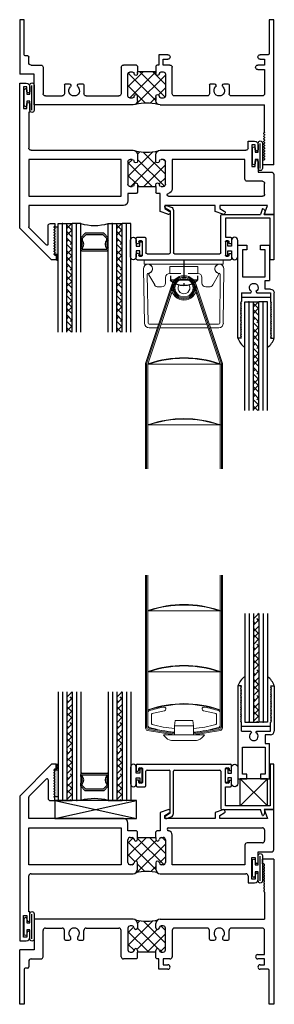
# Model space of a CAD drawing. Extents: x 84.8 to 160.3, y 12.8 to 84.6.
# Drawn here: x 84.8 to 88.3, y 12.8 to 26.4 of the extents above; entities that cross this region are included whole.
import ezdxf

# ---------------------------------------------------------------- set-up
doc = ezdxf.new("R2010")
doc.units = 0
doc.header["$LTSCALE"] = 0.3
doc.header["$MEASUREMENT"] = 0
doc.linetypes.add('CENTER2', pattern=[1.125, 0.75, -0.125, 0.125, -0.125])
doc.linetypes.add('HIDDEN2', pattern=[0.1875, 0.125, -0.0625])
doc.layers.get('0').update_dxf_attribs({"linetype": 'CONTINUOUS'})
doc.layers.add('1_BLIND', color=3, linetype='CONTINUOUS', lineweight=13)
for name, color, linetype in [('65___G04$0$HARD_SEAL', 7, 'CONTINUOUS'), ('68o__hg1$0$DIMENSIONS_NOTES', 7, 'CONTINUOUS'), ('68o__hg1$0$HARD_SEAL', 7, 'CONTINUOUS'), ('68o__sg1$0$DIMENSIONS_NOTES', 7, 'CONTINUOUS'), ('68o__sg1$0$HARD_SEAL', 7, 'CONTINUOUS'), ('68o__sg1$0$SETTING_BLOCK', 86, 'CONTINUOUS'), ('b680001$0$THERMAL', 3, 'CONTINUOUS'), ('B680004$0$THERMAL', 3, 'CONTINUOUS'), ('E650082$0$EXT_SASH', 6, 'CONTINUOUS'), ('E680001$0$EXT_SASH', 6, 'CONTINUOUS'), ('E680004$0$EXT_FRAME', 5, 'CONTINUOUS'), ('E680080$0$EXT_BEAD', 1, 'CONTINUOUS'), ('GLASS', 86, 'CONTINUOUS'), ('HARD_CENTER', 11, 'CENTER2'), ('HARD_OBJECT', 13, 'CONTINUOUS'), ('IG_SPACER', 86, 'CONTINUOUS'), ('PART_OBJECT', 52, 'CONTINUOUS')]:
    doc.layers.add(name, color=color, linetype=linetype)

# ---------------------------------------------------------------- blocks, each defined once
blk = doc.blocks.new('E680004')
at = {"layer": 'E680004$0$EXT_FRAME'}
for p, q in [((3.5, 2), (3.348, 2)), ((3.348, 1.937), (3.348, 2)), ((3.363, 1.937), (3.348, 1.937)), ((3.373, 1.927), (3.363, 1.937)), ((3.373, 1.916), (3.365, 1.909)), ((3.5, 2), (3.5, 0)), ((3.373, 1.89), (3.365, 1.897)), ((3.373, 1.879), (3.365, 1.871)), ((3.373, 1.853), (3.365, 1.86)), ((3.373, 1.842), (3.365, 1.834)), ((3.373, 1.816), (3.365, 1.823)), ((3.373, 1.804), (3.365, 1.797)), ((3.373, 1.778), (3.365, 1.786)), ((3.373, 1.767), (3.365, 1.76)), ((3.373, 1.741), (3.365, 1.748)), ((3.373, 1.73), (3.365, 1.722)), ((3.373, 1.704), (3.365, 1.711)), ((3.373, 1.692), (3.365, 1.685)), ((3.373, 1.667), (3.365, 1.674)), ((3.373, 1.655), (3.365, 1.648)), ((3.373, 1.629), (3.365, 1.637)), ((3.373, 1.618), (3.365, 1.611)), ((3.373, 1.592), (3.365, 1.599)), ((3.373, 1.581), (3.365, 1.573)), ((3.373, 1.555), (3.365, 1.562)), ((3.375, 1.549), (3.375, 1.176)), ((1.563, 1.176), (0.197, 1.176)), ((0.197, 1.176), (0.197, 0.75)), ((1.625, 1.114), (1.625, 1.057)), ((1.875, 1.057), (1.875, 1.114)), ((1.937, 1.176), (3.375, 1.176)), ((0.322, 0.656), (0.322, 1.02)), ((0.353, 1.051), (0.584, 1.051)), ((0.615, 0.9), (0.615, 1.02)), ((0.885, 0.9), (0.885, 1.02)), ((0.916, 1.051), (1.367, 1.051)), ((1.398, 0.656), (1.398, 1.02)), ((1.492, 1.051), (1.492, 0.75)), ((1.55, 1.082), (1.523, 1.082)), ((1.977, 1.082), (1.95, 1.082)), ((2.008, 0.75), (2.008, 1.051)), ((2.102, 1.02), (2.102, 0.656)), ((2.584, 1.051), (2.133, 1.051)), ((2.615, 0.9), (2.615, 1.02)), ((2.885, 0.9), (2.885, 1.02)), ((3.344, 1.051), (2.916, 1.051)), ((3.375, 0.687), (3.375, 1.02)), ((0.63, 0.885), (0.681, 0.885)), ((0.819, 0.885), (0.87, 0.885)), ((2.63, 0.885), (2.681, 0.885)), ((2.819, 0.885), (2.87, 0.885)), ((0.197, 0.75), (0, 0.75)), ((0, 0), (0, 0.75)), ((1.523, 0.719), (1.55, 0.719)), ((1.625, 0.744), (1.625, 0.719)), ((1.875, 0.719), (1.625, 0.719)), ((1.875, 0.719), (1.875, 0.744)), ((1.95, 0.719), (1.977, 0.719)), ((3.281, 0.687), (3.375, 0.687)), ((0.125, 0.594), (0.125, 0.515)), ((0.156, 0.625), (0.291, 0.625)), ((1.61, 0.625), (1.429, 0.625)), ((1.625, 0.64), (1.61, 0.625)), ((1.89, 0.625), (1.875, 0.64)), ((1.917, 0.625), (1.89, 0.625)), ((1.917, 0.483), (1.917, 0.625)), ((2.071, 0.625), (1.979, 0.625)), ((1.979, 0.625), (1.979, 0.545)), ((1.979, 0.545), (2.041, 0.545)), ((3.375, 0.625), (3.281, 0.625)), ((3.313, 0.545), (3.375, 0.545)), ((3.375, 0.545), (3.375, 0.625)), ((0.062, 0.485), (0.062, 0)), ((0.11, 0.5), (0.077, 0.5)), ((2.041, 0.483), (1.917, 0.483)), ((3.423, 0.483), (3.313, 0.483)), ((3.438, 0), (3.438, 0.468)), ((0.062, 0), (0, 0)), ((3.5, 0), (3.438, 0))]:
    blk.add_line(p, q, dxfattribs=at)
for centre, radius, start, end in [((3.371, 1.903), 0.008, 135, 225), ((3.367, 1.922), 0.008, 315, 45), ((3.371, 1.866), 0.008, 135, 225), ((3.371, 1.829), 0.008, 135, 225), ((3.371, 1.791), 0.008, 135, 225), ((3.367, 1.884), 0.008, 315, 45), ((3.367, 1.847), 0.008, 315, 45), ((3.367, 1.81), 0.008, 315, 45), ((3.367, 1.773), 0.008, 315, 45), ((3.371, 1.754), 0.008, 135, 225), ((3.371, 1.717), 0.008, 135, 225), ((3.371, 1.68), 0.008, 135, 225), ((3.371, 1.642), 0.008, 135, 225), ((3.367, 1.735), 0.008, 315, 45), ((3.367, 1.698), 0.008, 315, 45), ((3.367, 1.661), 0.008, 315, 45), ((3.371, 1.605), 0.008, 135, 225), ((3.371, 1.568), 0.008, 135, 225), ((3.367, 1.624), 0.008, 315, 45), ((3.367, 1.586), 0.008, 315, 45), ((3.367, 1.549), 0.008, 0, 45), ((1.563, 1.114), 0.062, 0, 90), ((1.937, 1.114), 0.062, 90, 180), ((0.353, 1.02), 0.031, 90, 180), ((0.584, 1.02), 0.031, 360, 90), ((0.75, 0.979), 0.0725, 314.929, 225.071), ((0.916, 1.02), 0.031, 90, 180), ((1.367, 1.02), 0.031, 0, 90), ((1.523, 1.051), 0.031, 90, 180), ((1.55, 1.057), 0.025, 360, 90), ((1.6, 1.057), 0.025, 180, 270), ((1.6, 1.057), 0.025, 270, 360), ((1.9, 1.057), 0.025, 180, 270), ((1.9, 1.057), 0.025, 270, 0), ((1.95, 1.057), 0.025, 90, 180), ((1.977, 1.051), 0.031, 360, 90), ((2.133, 1.02), 0.031, 90, 180), ((2.584, 1.02), 0.031, 360, 90), ((2.75, 0.979), 0.0725, 314.929, 225.071), ((2.916, 1.02), 0.031, 90, 180), ((3.344, 1.02), 0.031, 360, 90), ((0.63, 0.9), 0.015, 180, 270), ((0.681, 0.91), 0.0252, 270, 45.071), ((0.819, 0.91), 0.0252, 134.929, 270), ((0.87, 0.9), 0.015, 270, 0), ((2.63, 0.9), 0.015, 180, 270), ((2.681, 0.91), 0.0252, 270, 45.071), ((2.819, 0.91), 0.0252, 134.929, 270), ((2.87, 0.9), 0.015, 270, 0), ((1.523, 0.75), 0.031, 180, 270), ((1.55, 0.744), 0.025, 270, 360), ((1.6, 0.744), 0.025, 90, 180), ((1.6, 0.744), 0.025, 0, 90), ((1.9, 0.744), 0.025, 90, 180), ((1.9, 0.744), 0.025, 360, 90), ((1.95, 0.744), 0.025, 180, 270), ((1.977, 0.75), 0.031, 270, 0), ((3.281, 0.656), 0.031, 90, 270), ((0.156, 0.594), 0.031, 90, 180), ((0.291, 0.656), 0.031, 270, 0), ((1.429, 0.656), 0.031, 180, 270), ((2.041, 0.514), 0.031, 270, 90), ((2.071, 0.656), 0.031, 270, 0), ((3.313, 0.514), 0.031, 90, 270), ((0.077, 0.485), 0.015, 90, 180), ((0.11, 0.515), 0.015, 270, 0), ((3.423, 0.468), 0.015, 0, 90)]:
    blk.add_arc(centre, radius, start, end, dxfattribs=at)
blk = doc.blocks.new('B680004')
at = {"layer": 'B680004$0$THERMAL'}
h = blk.add_hatch(dxfattribs=at)
h.set_pattern_fill('NET', color=256, angle=45, style=0)
h.paths.add_polyline_path([(1.875, 1.057), (1.875, 1.114, -0.249052), (1.902, 1.165, -0.133732), (1.598, 1.165, -0.249052), (1.625, 1.114), (1.625, 1.057, -0.414214), (1.6, 1.032, -0.414214), (1.575, 1.057, 0.414214), (1.55, 1.082), (1.523, 1.082, 0.414214), (1.492, 1.051), (1.492, 0.75, 0.414214), (1.523, 0.719), (1.55, 0.719, 0.414214), (1.575, 0.744, -0.414214), (1.6, 0.769, -0.414214), (1.625, 0.744), (1.625, 0.719), (1.875, 0.719), (1.875, 0.744, -0.414214), (1.9, 0.769, -0.414214), (1.925, 0.744, 0.414214), (1.95, 0.719), (1.977, 0.719, 0.414214), (2.008, 0.75), (2.008, 1.051, 0.414214), (1.977, 1.082), (1.95, 1.082, 0.414214), (1.925, 1.057, -0.414214), (1.9, 1.032, -0.414214)])
for p, q in [((1.625, 0.64), (1.625, 0.719)), ((1.875, 0.64), (1.875, 0.719))]:
    blk.add_line(p, q, dxfattribs=at)
blk.add_arc((1.75, 1.725), 0.58, 254.7658, 285.2342, dxfattribs=at)
blk.add_blockref('E680004', (0, 0))
blk = doc.blocks.new('E680001')
at = {"layer": 'E680001$0$EXT_SASH'}
for p, q in [((0.438, 2.436), (0, 1.998)), ((0.5, 2.436), (0.438, 2.436)), ((0.475, 2.363), (0.485, 2.373)), ((0.483, 2.345), (0.475, 2.352)), ((0.475, 2.326), (0.483, 2.333)), ((0.483, 2.307), (0.475, 2.315)), ((0.485, 2.373), (0.5, 2.373)), ((0.5, 2.373), (0.5, 2.436)), ((0.129, 1.994), (0.365, 2.23)), ((0.391, 2.22), (0.391, 1.967)), ((0.475, 2.289), (0.483, 2.296)), ((0.483, 2.27), (0.475, 2.278)), ((0.475, 2.252), (0.483, 2.259)), ((0.483, 2.233), (0.475, 2.24)), ((0.475, 2.214), (0.483, 2.222)), ((0.483, 2.196), (0.475, 2.203)), ((0.475, 2.177), (0.483, 2.184)), ((0.483, 2.158), (0.475, 2.166)), ((0.475, 2.14), (0.483, 2.147)), ((0.483, 2.121), (0.475, 2.129)), ((0.475, 2.103), (0.483, 2.11)), ((0.483, 2.084), (0.475, 2.091)), ((0.475, 2.065), (0.483, 2.073)), ((0.483, 2.047), (0.475, 2.054)), ((0, 1.998), (0, 0)), ((0.125, 1.686), (0.125, 1.984)), ((0.422, 1.936), (0.485, 1.936)), ((0.475, 2.028), (0.483, 2.035)), ((0.483, 2.009), (0.475, 2.017)), ((0.475, 1.991), (0.483, 1.998)), ((0.483, 1.972), (0.475, 1.979)), ((0.485, 1.936), (0.485, 1.967)), ((2.041, 1.809), (1.937, 1.772)), ((1.937, 1.772), (1.937, 1.52)), ((2.798, 1.809), (2.694, 1.772)), ((2.694, 1.772), (2.694, 1.686)), ((3.5, 1.811), (3.37, 1.811)), ((3.37, 1.811), (3.415, 1.686)), ((3.5, 1.258), (3.5, 1.811)), ((1.43, 1.686), (0.125, 1.686)), ((2, 1.728), (2.061, 1.764)), ((2, 1.686), (2, 1.728)), ((2.694, 1.686), (2, 1.686)), ((2.756, 1.728), (2.818, 1.764)), ((2.756, 1.686), (2.756, 1.728)), ((3.415, 1.686), (2.756, 1.686)), ((0.125, 1.051), (0.125, 1.561)), ((0.125, 1.561), (1.398, 1.561)), ((1.398, 1.561), (1.398, 1.051)), ((1.492, 1.52), (1.492, 1.624)), ((1.61, 1.52), (1.492, 1.52)), ((1.625, 1.505), (1.61, 1.52)), ((1.89, 1.52), (1.875, 1.505)), ((1.937, 1.52), (1.89, 1.52)), ((2.052, 1.561), (3.344, 1.561)), ((3.375, 1.53), (3.375, 1.383)), ((1.492, 1.082), (1.492, 1.395)), ((1.523, 1.426), (1.55, 1.426)), ((1.625, 1.401), (1.625, 1.426)), ((1.625, 1.426), (1.875, 1.426)), ((1.875, 1.426), (1.875, 1.401)), ((1.95, 1.426), (1.977, 1.426)), ((2.008, 1.395), (2.008, 1.082)), ((2.102, 1.051), (2.102, 1.459)), ((3.103, 1.321), (3.103, 1.051)), ((3.344, 1.352), (3.134, 1.352)), ((3.287, 1.086), (3.287, 1.227)), ((3.287, 1.227), (3.469, 1.227)), ((3.197, 0.851), (3.197, 1.151)), ((3.197, 1.151), (3.247, 1.151)), ((3.247, 1.151), (3.247, 1.086)), ((1.398, 1.051), (0.125, 1.051)), ((1.55, 1.051), (1.523, 1.051)), ((1.625, 0.988), (1.625, 1.076)), ((1.875, 1.076), (1.875, 0.988)), ((1.977, 1.051), (1.95, 1.051)), ((3.103, 1.051), (2.102, 1.051)), ((0.125, 0.4), (0.125, 0.895)), ((0.156, 0.926), (1.563, 0.926)), ((1.937, 0.926), (3.116, 0.926)), ((3.147, 0.895), (3.147, 0.801)), ((3.247, 0.851), (3.197, 0.851)), ((3.247, 0.916), (3.247, 0.851)), ((3.287, 0.851), (3.287, 0.916)), ((3.147, 0.801), (3.237, 0.801)), ((0.05, 0.05), (0.05, 0.35)), ((0.05, 0.35), (0.1, 0.35)), ((0.1, 0.35), (0.1, 0.285)), ((0.14, 0.4), (0.125, 0.4)), ((0.14, 0.285), (0.14, 0.4)), ((0, 0), (0.09, 0)), ((0.1, 0.05), (0.05, 0.05)), ((0.1, 0.115), (0.1, 0.05)), ((0.14, 0.05), (0.14, 0.115))]:
    blk.add_line(p, q, dxfattribs=at)
for centre, radius, start, end in [((0.481, 2.358), 0.008, 135, 225), ((0.481, 2.32), 0.008, 135, 225), ((0.477, 2.339), 0.008, 315, 45), ((0.376, 2.22), 0.015, 0, 135), ((0.481, 2.283), 0.008, 135, 225), ((0.481, 2.246), 0.008, 135, 225), ((0.481, 2.209), 0.008, 135, 225), ((0.481, 2.171), 0.008, 135, 225), ((0.477, 2.302), 0.008, 315, 45), ((0.477, 2.265), 0.008, 315, 45), ((0.477, 2.227), 0.008, 315, 45), ((0.477, 2.19), 0.008, 315, 45), ((0.481, 2.134), 0.008, 135, 225), ((0.481, 2.097), 0.008, 135, 225), ((0.481, 2.06), 0.008, 135, 225), ((0.477, 2.153), 0.008, 315, 45), ((0.477, 2.116), 0.008, 315, 45), ((0.477, 2.078), 0.008, 315, 45), ((0.477, 2.041), 0.008, 315, 45), ((0.14, 1.984), 0.015, 135, 180), ((0.422, 1.967), 0.031, 180, 270), ((0.481, 2.022), 0.008, 135, 225), ((0.481, 1.985), 0.008, 135, 225), ((0.477, 2.004), 0.008, 315, 45), ((0.477, 1.967), 0.008, 0, 45), ((2.05, 1.786), 0.025, 296.6751, 110), ((2.806, 1.786), 0.025, 296.6751, 110), ((1.43, 1.624), 0.062, 360, 90), ((2.052, 1.54), 0.0205, 90, 261.9872), ((2.04, 1.459), 0.062, 360, 81.9872), ((3.344, 1.53), 0.031, 0, 90), ((1.523, 1.395), 0.031, 90, 180), ((1.55, 1.401), 0.025, 0, 90), ((1.6, 1.401), 0.025, 180, 0), ((1.9, 1.401), 0.025, 180, 360), ((1.95, 1.401), 0.025, 90, 180), ((1.977, 1.395), 0.031, 0, 90), ((3.344, 1.383), 0.031, 270, 0), ((3.134, 1.321), 0.031, 90, 180), ((3.469, 1.258), 0.031, 270, 360), ((1.6, 1.076), 0.025, 0, 180), ((1.9, 1.076), 0.025, 360, 180), ((1.523, 1.082), 0.031, 180, 270), ((1.55, 1.076), 0.025, 270, 0), ((1.563, 0.988), 0.062, 270, 0), ((1.937, 0.988), 0.062, 180, 270), ((1.95, 1.076), 0.025, 180, 270), ((1.977, 1.082), 0.031, 270, 0), ((3.267, 1.086), 0.02, 180, 0), ((0.156, 0.895), 0.031, 90, 180), ((3.116, 0.895), 0.031, 0, 90), ((3.237, 0.851), 0.05, 270, 0), ((3.267, 0.916), 0.02, 360, 180), ((0.12, 0.285), 0.02, 180, 0), ((0.09, 0.05), 0.05, 270, 0), ((0.12, 0.115), 0.02, 360, 180)]:
    blk.add_arc(centre, radius, start, end, dxfattribs=at)
blk = doc.blocks.new('b680001')
at = {"layer": 'b680001$0$THERMAL'}
h = blk.add_hatch(dxfattribs=at)
h.set_pattern_fill('NET', color=256, angle=45, style=0)
h.paths.add_polyline_path([(1.925, 1.076, 0.414214), (1.95, 1.051), (1.977, 1.051, 0.414214), (2.008, 1.082), (2.008, 1.395, 0.414214), (1.977, 1.426), (1.95, 1.426, 0.414214), (1.925, 1.401, -1), (1.875, 1.401), (1.875, 1.426), (1.625, 1.426), (1.625, 1.401, -1), (1.575, 1.401, 0.414214), (1.55, 1.426), (1.523, 1.426, 0.414214), (1.492, 1.395), (1.492, 1.082, 0.414214), (1.523, 1.051), (1.55, 1.051, 0.414214), (1.575, 1.076, -1), (1.625, 1.076), (1.625, 0.988, -0.249052), (1.598, 0.937, -0.133732), (1.902, 0.937, -0.249052), (1.875, 0.988), (1.875, 1.076, -1)])
for p, q in [((1.625, 1.426), (1.625, 1.505)), ((1.875, 1.426), (1.875, 1.505))]:
    blk.add_line(p, q, dxfattribs=at)
blk.add_arc((1.75, 0.377), 0.58, 74.7658, 105.2342, dxfattribs=at)
blk.add_blockref('E680001', (0, 0))
blk = doc.blocks.new('E680080')
at = {"layer": 'E680080$0$EXT_BEAD'}
for p, q in [((0, 0.735), (0, 0.667)), ((0.015, 0.75), (1.3, 0.75)), ((0.035, 0.667), (0.035, 0.69)), ((0.045, 0.7), (0.075, 0.7)), ((0.085, 0.69), (0.085, 0.5)), ((1.23, 0.5), (1.23, 0.69)), ((1.24, 0.7), (1.27, 0.7)), ((1.28, 0.69), (1.28, 0.672)), ((1.315, 0.672), (1.315, 0.735)), ((1.895, 0.75), (1.845, 0.75)), ((1.845, 0.75), (1.845, 0.175)), ((1.895, 0.125), (1.895, 0.75)), ((0.01, 0.657), (0.025, 0.657)), ((0.135, 0.456), (0.135, 0.655)), ((0.15, 0.67), (0.455, 0.67)), ((0.47, 0.074), (0.47, 0.655)), ((0.514, 0.07), (0.514, 0.655)), ((0.529, 0.67), (1.153, 0.67)), ((1.168, 0.655), (1.168, 0.14)), ((1.29, 0.662), (1.305, 0.662)), ((0, 0.522), (0, 0.455)), ((0.025, 0.532), (0.01, 0.532)), ((0.015, 0.44), (0.119, 0.44)), ((0.035, 0.5), (0.035, 0.522)), ((0.075, 0.49), (0.045, 0.49)), ((1.23, 0.175), (1.23, 0.44)), ((1.23, 0.44), (1.3, 0.44)), ((1.27, 0.49), (1.24, 0.49)), ((1.28, 0.518), (1.28, 0.5)), ((1.305, 0.528), (1.29, 0.528)), ((1.315, 0.455), (1.315, 0.518)), ((1.845, 0.175), (1.23, 0.175)), ((0.47, 0.074), (0.404, 0.036)), ((0.42, 0.001), (0.481, 0.023)), ((1.183, 0.125), (1.712, 0.125)), ((1.742, 0.041), (1.712, 0.125)), ((1.765, 0.125), (1.895, 0.125)), ((1.765, 0.125), (1.772, 0.105))]:
    blk.add_line(p, q, dxfattribs=at)
for centre, radius, start, end in [((0.015, 0.735), 0.015, 90, 180), ((0.045, 0.69), 0.01, 90, 180), ((0.075, 0.69), 0.01, 0, 90), ((1.24, 0.69), 0.01, 90, 180), ((1.27, 0.69), 0.01, 0, 90), ((1.3, 0.735), 0.015, 360, 90), ((0.01, 0.667), 0.01, 180, 270), ((0.025, 0.667), 0.01, 270, 0), ((0.15, 0.655), 0.015, 90, 180), ((0.455, 0.655), 0.015, 360, 90), ((0.529, 0.655), 0.015, 90, 180), ((1.153, 0.655), 0.015, 0, 90), ((1.29, 0.672), 0.01, 180, 270), ((1.305, 0.672), 0.01, 270, 360), ((0.01, 0.522), 0.01, 90, 180), ((0.015, 0.455), 0.015, 180, 270), ((0.025, 0.522), 0.01, 0, 90), ((0.045, 0.5), 0.01, 180, 270), ((0.075, 0.5), 0.01, 270, 0), ((0.119, 0.456), 0.0156, 270, 0), ((1.24, 0.5), 0.01, 180, 270), ((1.27, 0.5), 0.01, 270, 0), ((1.29, 0.518), 0.01, 90, 180), ((1.3, 0.455), 0.015, 270, 359.9847), ((1.305, 0.518), 0.01, 359.9847, 90), ((1.183, 0.14), 0.015, 180, 270), ((0.414, 0.019), 0.0193, 120, 290), ((0.464, 0.07), 0.05, 290, 360), ((1.725, 0.088), 0.05, 289.9969, 19.9981)]:
    blk.add_arc(centre, radius, start, end, dxfattribs=at)
blk = doc.blocks.new('b680080')
blk.add_blockref('E680080', (0, 0))
blk = doc.blocks.new('68o__hg1$0$Projbulb')
at = {"layer": '68o__hg1$0$DIMENSIONS_NOTES'}
blk.add_line((-0.0592, 0.087), (-0.0592, -0.0842), dxfattribs=at)
blk.add_lwpolyline([(-0.0448, -0.0875, -1), (-0.0735, -0.0875), (-0.0735, 0.0875, -1), (-0.0448, 0.0875), (-0.0448, 0.025), (-0.0248, 0.025), (-0.0248, 0.0525, -1), (-0.0048, 0.0525), (-0.0048, -0.0525, -1), (-0.0248, -0.0525), (-0.0248, -0.025), (-0.0448, -0.025)], format="xyb", close=True, dxfattribs=at)
blk = doc.blocks.new('E650082')
at = {"layer": 'E650082$0$EXT_SASH'}
for p, q in [((0.05, 1.281), (0, 1.281)), ((0, 1.281), (0, 0)), ((0.038, 1.269), (0.05, 1.281)), ((0.05, 1.257), (0.038, 1.269)), ((0.038, 1.245), (0.05, 1.257)), ((0.05, 1.233), (0.038, 1.245)), ((0.038, 1.221), (0.05, 1.233)), ((0.462, 1.269), (0.45, 1.281)), ((0.45, 1.281), (0.5, 1.281)), ((0.45, 1.257), (0.462, 1.269)), ((0.462, 1.245), (0.45, 1.257)), ((0.45, 1.233), (0.462, 1.245)), ((0.462, 1.221), (0.45, 1.233)), ((0.5, 1.281), (0.5, 0.656)), ((0.05, 1.209), (0.038, 1.221)), ((0.038, 1.197), (0.05, 1.209)), ((0.05, 1.185), (0.038, 1.197)), ((0.038, 1.173), (0.05, 1.185)), ((0.05, 1.161), (0.038, 1.173)), ((0.038, 1.149), (0.05, 1.161)), ((0.05, 1.137), (0.038, 1.149)), ((0.038, 1.125), (0.05, 1.137)), ((0.05, 1.113), (0.038, 1.125)), ((0.038, 1.101), (0.05, 1.113)), ((0.05, 1.089), (0.038, 1.101)), ((0.038, 1.077), (0.05, 1.089)), ((0.45, 1.209), (0.462, 1.221)), ((0.462, 1.197), (0.45, 1.209)), ((0.45, 1.185), (0.462, 1.197)), ((0.462, 1.173), (0.45, 1.185)), ((0.45, 1.161), (0.462, 1.173)), ((0.462, 1.149), (0.45, 1.161)), ((0.45, 1.137), (0.462, 1.149)), ((0.462, 1.125), (0.45, 1.137)), ((0.45, 1.113), (0.462, 1.125)), ((0.462, 1.101), (0.45, 1.113)), ((0.45, 1.089), (0.462, 1.101)), ((0.462, 1.077), (0.45, 1.089)), ((0.05, 1.065), (0.038, 1.077)), ((0.038, 1.053), (0.05, 1.065)), ((0.05, 1.041), (0.038, 1.053)), ((0.038, 1.029), (0.05, 1.041)), ((0.05, 1.017), (0.038, 1.029)), ((0.038, 1.005), (0.05, 1.017)), ((0.05, 0.993), (0.038, 1.005)), ((0.038, 0.981), (0.05, 0.993)), ((0.05, 0.969), (0.038, 0.981)), ((0.038, 0.957), (0.05, 0.969)), ((0.05, 0.945), (0.038, 0.957)), ((0.45, 1.065), (0.462, 1.077)), ((0.462, 1.053), (0.45, 1.065)), ((0.45, 1.041), (0.462, 1.053)), ((0.462, 1.029), (0.45, 1.041)), ((0.45, 1.017), (0.462, 1.029)), ((0.462, 1.005), (0.45, 1.017)), ((0.45, 0.993), (0.462, 1.005)), ((0.462, 0.981), (0.45, 0.993)), ((0.45, 0.969), (0.462, 0.981)), ((0.462, 0.957), (0.45, 0.969)), ((0.45, 0.945), (0.462, 0.957)), ((0.038, 0.933), (0.05, 0.945)), ((0.05, 0.921), (0.038, 0.933)), ((0.038, 0.909), (0.05, 0.921)), ((0.05, 0.897), (0.038, 0.909)), ((0.038, 0.885), (0.05, 0.897)), ((0.05, 0.873), (0.038, 0.885)), ((0.038, 0.861), (0.05, 0.873)), ((0.05, 0.849), (0.038, 0.861)), ((0.038, 0.837), (0.05, 0.849)), ((0.05, 0.825), (0.038, 0.837)), ((0.038, 0.813), (0.05, 0.825)), ((0.462, 0.933), (0.45, 0.945)), ((0.45, 0.921), (0.462, 0.933)), ((0.462, 0.909), (0.45, 0.921)), ((0.45, 0.897), (0.462, 0.909)), ((0.462, 0.885), (0.45, 0.897)), ((0.45, 0.873), (0.462, 0.885)), ((0.462, 0.861), (0.45, 0.873)), ((0.45, 0.849), (0.462, 0.861)), ((0.462, 0.837), (0.45, 0.849)), ((0.45, 0.825), (0.462, 0.837)), ((0.462, 0.813), (0.45, 0.825)), ((0.05, 0.801), (0.038, 0.813)), ((0.038, 0.789), (0.05, 0.801)), ((0.05, 0.777), (0.038, 0.789)), ((0.05, 0.656), (0.05, 0.777)), ((0.45, 0.801), (0.462, 0.813)), ((0.462, 0.789), (0.45, 0.801)), ((0.45, 0.777), (0.462, 0.789)), ((0.45, 0.656), (0.45, 0.777)), ((0.05, 0.656), (0.1786, 0.656)), ((0.1786, 0.656), (0.189, 0.638)), ((0.249, 0.638), (0.2594, 0.656)), ((0.2594, 0.656), (0.45, 0.656)), ((0.45, 0.606), (0.375, 0.606)), ((0.375, 0.606), (0.375, 0.486)), ((0.062, 0.062), (0.062, 0.437)), ((0.062, 0.437), (0.375, 0.437)), ((0.375, 0.486), (0.437, 0.486)), ((0.375, 0.437), (0.375, 0.062)), ((0.437, 0), (0.437, 0.486)), ((0, 0), (0.1245, 0)), ((0.1245, 0.062), (0.062, 0.062)), ((0.1245, 0), (0.1245, 0.062)), ((0.375, 0.062), (0.3125, 0.062)), ((0.3125, 0.062), (0.3125, 0)), ((0.3125, 0), (0.437, 0))]:
    blk.add_line(p, q, dxfattribs=at)
for centre, radius, start, end in [((0.219, 0.586), 0.06, 120, 60), ((0.45, 0.656), 0.05, 270, 0)]:
    blk.add_arc(centre, radius, start, end, dxfattribs=at)
blk = doc.blocks.new('B650082')
blk.add_blockref('E650082', (0, 0))
blk = doc.blocks.new('A$C35ED0CCB')
at = {"layer": '68o__hg1$0$HARD_SEAL'}
blk.add_hatch(color=256, dxfattribs=at).paths.add_polyline_path([(0.531, -2.86), (0.473, -2.86, 0.198912), (0.475, -2.866), (0.483, -2.873, -0.414214), (0.483, -2.884), (0.475, -2.892, 0.414214), (0.475, -2.903), (0.483, -2.91, -0.414214), (0.483, -2.922), (0.475, -2.929, 0.414214), (0.475, -2.94), (0.483, -2.948, -0.414214), (0.483, -2.959), (0.475, -2.966, 0.414214), (0.475, -2.978), (0.483, -2.985, -0.414214), (0.483, -2.996), (0.475, -3.004, 0.414214), (0.475, -3.015), (0.483, -3.022, -0.414214), (0.483, -3.033), (0.475, -3.041, 0.414214), (0.475, -3.052), (0.483, -3.059, -0.414214), (0.483, -3.071), (0.475, -3.078, 0.414214), (0.475, -3.089), (0.483, -3.097, -0.414214), (0.483, -3.108), (0.475, -3.115, 0.414214), (0.475, -3.127), (0.483, -3.134, -0.414214), (0.483, -3.145), (0.475, -3.153, 0.414214), (0.475, -3.164), (0.483, -3.171, -0.414214), (0.483, -3.182), (0.475, -3.19, 0.414214), (0.475, -3.201), (0.483, -3.208, -0.414214), (0.483, -3.22), (0.475, -3.227, 0.281303), (0.473, -3.235), (0.531, -3.235)])
at = {"layer": 'GLASS'}
h = blk.add_hatch(dxfattribs=at)
h.set_pattern_fill('ANSI38', color=256, scale=0.5, style=0)
h.set_pattern_definition([(315, (-13.11452, 4.15884), (-0.04419417, -0.04419417), []), (225, (-13.11452, 4.15884), (-0.13258252, -0.04419417), [0.15625, -0.09375])])
h.paths.add_polyline_path([(0.724, -4.311), (0.649, -4.311), (0.649, -2.811), (0.724, -2.811)])
h = blk.add_hatch(dxfattribs=at)
h.set_pattern_fill('ANSI38', color=256, scale=0.5, style=0)
h.set_pattern_definition([(315, (-12.42652, 4.15884), (-0.04419417, -0.04419417), []), (225, (-12.42652, 4.15884), (-0.13258252, -0.04419417), [0.15625, -0.09375])])
h.paths.add_polyline_path([(1.412, -4.311), (1.337, -4.311), (1.337, -2.811), (1.412, -2.811)])
h = blk.add_hatch(dxfattribs=at)
h.set_pattern_fill('ANSI38', color=256, scale=0.5, style=0)
h.set_pattern_definition([(315, (-10.54303, 3.07783), (-0.04419417, -0.04419417), []), (225, (-10.54303, 3.07783), (-0.13258252, -0.04419417), [0.15625, -0.09375])])
h.paths.add_polyline_path([(3.295, -5.392), (3.22, -5.392), (3.22, -3.892), (3.295, -3.892)])
at = {"layer": '65___G04$0$HARD_SEAL'}
blk.add_line((3.457, -3.83), (3.057, -3.83), dxfattribs=at)
for centre, start, end in [((3.245, -4.312), 198.5174, 235.3666), ((3.271, -4.312), 304.6334, 341.4826)]:
    blk.add_arc(centre, 0.251, start, end, dxfattribs=at)
at = {"layer": '68o__hg1$0$HARD_SEAL'}
for p, q in [((0.48, -3.243), (0.531, -3.256)), ((0.511, -3.235), (0.531, -3.24)), ((0.5, -3.264), (0.531, -3.272)), ((0.5, -3.28), (0.531, -3.288)), ((0.5, -3.295), (0.531, -3.304)), ((0.5, -3.311), (0.531, -3.319))]:
    blk.add_line(p, q, dxfattribs=at)
for points in [[(0.531, -2.86), (0.473, -2.86, 0.198912), (0.475, -2.866), (0.483, -2.873, -0.414214), (0.483, -2.884), (0.475, -2.892, 0.414214), (0.475, -2.903), (0.483, -2.91, -0.414214), (0.483, -2.922), (0.475, -2.929, 0.414214), (0.475, -2.94), (0.483, -2.948, -0.414214), (0.483, -2.959), (0.475, -2.966, 0.414214), (0.475, -2.978), (0.483, -2.985, -0.414214), (0.483, -2.996), (0.475, -3.004, 0.414214), (0.475, -3.015), (0.483, -3.022, -0.414214), (0.483, -3.033), (0.475, -3.041, 0.414214), (0.475, -3.052), (0.483, -3.059, -0.414214), (0.483, -3.071), (0.475, -3.078, 0.414214), (0.475, -3.089), (0.483, -3.097, -0.414214), (0.483, -3.108), (0.475, -3.115, 0.414214), (0.475, -3.127), (0.483, -3.134, -0.414214), (0.483, -3.145), (0.475, -3.153, 0.414214), (0.475, -3.164), (0.483, -3.171, -0.414214), (0.483, -3.182), (0.475, -3.19, 0.414214), (0.475, -3.201), (0.483, -3.208, -0.414214), (0.483, -3.22), (0.475, -3.227, 0.281303), (0.473, -3.235), (0.531, -3.235)], [(1.657, -3.25), (1.657, -3.187), (1.605, -3.187), (1.605, -3.272, -1), (1.527, -3.272), (1.527, -3.04, -1), (1.605, -3.04), (1.605, -3.125), (1.657, -3.125), (1.657, -3.063), (1.687, -3.063), (1.687, -3.25)], [(2.868, -3.251), (2.868, -3.188), (2.92, -3.188), (2.92, -3.268, 1), (3.007, -3.268), (3.007, -3.044, 1), (2.92, -3.044), (2.92, -3.125), (2.868, -3.125), (2.868, -3.061), (2.838, -3.061), (2.838, -3.251)]]:
    blk.add_lwpolyline(points, format="xyb", close=True, dxfattribs=at)
at = {"layer": 'GLASS'}
for p, q in [((0.531, -4.311), (0.531, -2.811)), ((0.531, -2.811), (0.649, -2.811)), ((0.59, -4.311), (0.59, -2.811)), ((0.649, -4.311), (0.649, -2.811)), ((0.649, -2.811), (0.724, -2.811)), ((0.724, -4.311), (0.724, -2.811)), ((0.842, -2.811), (0.724, -2.811)), ((0.783, -4.311), (0.783, -2.811)), ((0.842, -4.311), (0.842, -2.811)), ((1.219, -4.311), (1.219, -2.811)), ((1.219, -2.811), (1.337, -2.811)), ((1.278, -4.311), (1.278, -2.811)), ((1.337, -4.311), (1.337, -2.811)), ((1.337, -2.811), (1.412, -2.811)), ((1.412, -4.311), (1.412, -2.811)), ((1.53, -2.811), (1.412, -2.811)), ((1.471, -4.311), (1.471, -2.811)), ((1.53, -4.311), (1.53, -2.811)), ((3.102, -5.392), (3.102, -3.892)), ((3.102, -3.892), (3.22, -3.892)), ((3.161, -5.392), (3.161, -3.892)), ((3.22, -5.392), (3.22, -3.892)), ((3.22, -3.892), (3.295, -3.892)), ((3.295, -5.392), (3.295, -3.892)), ((3.413, -3.892), (3.295, -3.892)), ((3.354, -5.392), (3.354, -3.892)), ((3.413, -5.392), (3.413, -3.892))]:
    blk.add_line(p, q, dxfattribs=at)
for p in [(0.588, -2.811), (0.785, -2.811), (1.276, -2.811), (1.473, -2.811), (3.159, -3.892), (3.356, -3.892)]:
    blk.add_point(p, dxfattribs=at)
at = {"layer": 'IG_SPACER'}
for p, q in [((0.904, -2.946), (0.842, -3.008)), ((0.912, -2.966), (0.862, -3.016)), ((1.157, -2.946), (0.904, -2.946)), ((1.149, -2.966), (0.912, -2.966)), ((1.199, -3.016), (1.149, -2.966)), ((1.219, -3.008), (1.157, -2.946)), ((0.842, -3.008), (0.842, -3.046)), ((0.862, -3.016), (0.862, -3.039)), ((1.199, -3.039), (1.199, -3.016)), ((1.219, -3.046), (1.219, -3.008)), ((0.842, -3.146), (0.842, -3.171)), ((0.857, -3.186), (1.204, -3.186)), ((0.862, -3.153), (0.862, -3.166)), ((0.862, -3.166), (1.199, -3.166)), ((1.199, -3.166), (1.199, -3.153)), ((1.219, -3.171), (1.219, -3.146))]:
    blk.add_line(p, q, dxfattribs=at)
for centre, radius, start, end in [((1.03, -2.16), 0.678, 253.8606, 286.1394), ((0.789, -3.096), 0.0725, 316.3972, 43.6028), ((0.789, -3.096), 0.0925, 321.6083, 38.3917), ((1.271, -3.096), 0.0925, 141.6083, 218.3917), ((1.271, -3.096), 0.0725, 136.3972, 223.6028), ((0.857, -3.171), 0.015, 180, 270), ((1.204, -3.171), 0.015, 270, 0)]:
    blk.add_arc(centre, radius, start, end, dxfattribs=at)
at = {"xscale": -1, "rotation": 180}
for name, p in [('B680004', (0, 0)), ('b680001', (0, -0.875)), ('b680080', (1.605, -2.561))]:
    blk.add_blockref(name, p, dxfattribs=at)
at = {"extrusion": (0, 0, -1), "zscale": -1, "rotation": 180}
blk.add_blockref('B650082', (-3.007, -3.111), dxfattribs=at)
at = {"layer": '68o__hg1$0$HARD_SEAL', "xscale": 2, "yscale": 2, "zscale": 2, "rotation": 180}
for p in [(0.05, -1.075), (3.197, -1.876)]:
    blk.add_blockref('68o__hg1$0$Projbulb', p, dxfattribs=at)
blk = doc.blocks.new('68o__sg1$0$Projbulb')
at = {"layer": '68o__sg1$0$DIMENSIONS_NOTES'}
blk.add_line((-0.0592, 0.087), (-0.0592, -0.0842), dxfattribs=at)
blk.add_lwpolyline([(-0.0448, -0.0875, -1), (-0.0735, -0.0875), (-0.0735, 0.0875, -1), (-0.0448, 0.0875), (-0.0448, 0.025), (-0.0248, 0.025), (-0.0248, 0.0525, -1), (-0.0048, 0.0525), (-0.0048, -0.0525, -1), (-0.0248, -0.0525), (-0.0248, -0.025), (-0.0448, -0.025)], format="xyb", close=True, dxfattribs=at)
blk = doc.blocks.new('68o__sg1$0$SB_06_6')
at = {"layer": '68o__sg1$0$SETTING_BLOCK'}
for p, q in [((-0.375, 0.375), (0, 0)), ((-0.375, 0), (0, 0.375)), ((-0.375, 0), (-0.375, 0.375)), ((0, 0.375), (-0.375, 0.375)), ((0, 0), (0, 0.375)), ((0, 0), (-0.375, 0))]:
    blk.add_line(p, q, dxfattribs=at)
blk = doc.blocks.new('68o__sg1$0$SB_18_4')
at = {"layer": '68o__sg1$0$SETTING_BLOCK'}
for p, q in [((0, 0.25), (1.125, 0)), ((0, 0), (1.125, 0.25)), ((1.125, 0.25), (0, 0.25)), ((0, 0.25), (0, 0)), ((1.125, 0), (1.125, 0.25)), ((0, 0), (1.125, 0))]:
    blk.add_line(p, q, dxfattribs=at)
blk = doc.blocks.new('A$C73315028')
at = {"layer": '68o__sg1$0$HARD_SEAL'}
blk.add_hatch(color=256, dxfattribs=at).paths.add_polyline_path([(0.531, 2.86), (0.473, 2.86, -0.198912), (0.475, 2.866), (0.483, 2.873, 0.414214), (0.483, 2.884), (0.475, 2.892, -0.414214), (0.475, 2.903), (0.483, 2.91, 0.414214), (0.483, 2.922), (0.475, 2.929, -0.414214), (0.475, 2.94), (0.483, 2.948, 0.414214), (0.483, 2.959), (0.475, 2.966, -0.414214), (0.475, 2.978), (0.483, 2.985, 0.414214), (0.483, 2.996), (0.475, 3.004, -0.414214), (0.475, 3.015), (0.483, 3.022, 0.414214), (0.483, 3.033), (0.475, 3.041, -0.414214), (0.475, 3.052), (0.483, 3.059, 0.414214), (0.483, 3.071), (0.475, 3.078, -0.414214), (0.475, 3.089), (0.483, 3.097, 0.414214), (0.483, 3.108), (0.475, 3.115, -0.414214), (0.475, 3.127), (0.483, 3.134, 0.414214), (0.483, 3.145), (0.475, 3.153, -0.414214), (0.475, 3.164), (0.483, 3.171, 0.414214), (0.483, 3.182), (0.475, 3.19, -0.414214), (0.475, 3.201), (0.483, 3.208, 0.414214), (0.483, 3.22), (0.475, 3.227, -0.281303), (0.473, 3.235), (0.531, 3.235)])
at = {"layer": 'GLASS'}
h = blk.add_hatch(dxfattribs=at)
h.set_pattern_fill('ANSI38', color=256, scale=0.5, style=0)
h.set_pattern_definition([(45, (-10.54303, -3.07783), (-0.04419417, 0.04419417), []), (135, (-10.54303, -3.07783), (-0.13258252, 0.04419417), [0.15625, -0.09375])])
h.paths.add_polyline_path([(3.295, 5.392), (3.22, 5.392), (3.22, 3.892), (3.295, 3.892)])
h = blk.add_hatch(dxfattribs=at)
h.set_pattern_fill('ANSI38', color=256, scale=0.5, style=0)
h.set_pattern_definition([(45, (-13.11452, -4.15884), (-0.04419417, 0.04419417), []), (135, (-13.11452, -4.15884), (-0.13258252, 0.04419417), [0.15625, -0.09375])])
h.paths.add_polyline_path([(0.724, 4.311), (0.649, 4.311), (0.649, 2.811), (0.724, 2.811)])
h = blk.add_hatch(dxfattribs=at)
h.set_pattern_fill('ANSI38', color=256, scale=0.5, style=0)
h.set_pattern_definition([(45, (-12.42652, -4.15884), (-0.04419417, 0.04419417), []), (135, (-12.42652, -4.15884), (-0.13258252, 0.04419417), [0.15625, -0.09375])])
h.paths.add_polyline_path([(1.412, 4.311), (1.337, 4.311), (1.337, 2.811), (1.412, 2.811)])
at = {"layer": '65___G04$0$HARD_SEAL'}
blk.add_line((3.457, 3.83), (3.057, 3.83), dxfattribs=at)
for centre, start, end in [((3.245, 4.312), 124.6334, 161.4826), ((3.271, 4.312), 18.5174, 55.3666)]:
    blk.add_arc(centre, 0.251, start, end, dxfattribs=at)
at = {"layer": '68o__sg1$0$HARD_SEAL'}
for p, q in [((0.5, 3.311), (0.531, 3.319)), ((0.5, 3.295), (0.531, 3.304)), ((0.5, 3.28), (0.531, 3.288)), ((0.5, 3.264), (0.531, 3.272)), ((0.48, 3.243), (0.531, 3.256)), ((0.511, 3.235), (0.531, 3.24))]:
    blk.add_line(p, q, dxfattribs=at)
for points in [[(1.657, 3.25), (1.657, 3.187), (1.605, 3.187), (1.605, 3.272, 1), (1.527, 3.272), (1.527, 3.04, 1), (1.605, 3.04), (1.605, 3.125), (1.657, 3.125), (1.657, 3.063), (1.687, 3.063), (1.687, 3.25)], [(2.868, 3.251), (2.868, 3.188), (2.92, 3.188), (2.92, 3.268, -1), (3.007, 3.268), (3.007, 3.044, -1), (2.92, 3.044), (2.92, 3.125), (2.868, 3.125), (2.868, 3.061), (2.838, 3.061), (2.838, 3.251)], [(0.531, 2.86), (0.473, 2.86, -0.198912), (0.475, 2.866), (0.483, 2.873, 0.414214), (0.483, 2.884), (0.475, 2.892, -0.414214), (0.475, 2.903), (0.483, 2.91, 0.414214), (0.483, 2.922), (0.475, 2.929, -0.414214), (0.475, 2.94), (0.483, 2.948, 0.414214), (0.483, 2.959), (0.475, 2.966, -0.414214), (0.475, 2.978), (0.483, 2.985, 0.414214), (0.483, 2.996), (0.475, 3.004, -0.414214), (0.475, 3.015), (0.483, 3.022, 0.414214), (0.483, 3.033), (0.475, 3.041, -0.414214), (0.475, 3.052), (0.483, 3.059, 0.414214), (0.483, 3.071), (0.475, 3.078, -0.414214), (0.475, 3.089), (0.483, 3.097, 0.414214), (0.483, 3.108), (0.475, 3.115, -0.414214), (0.475, 3.127), (0.483, 3.134, 0.414214), (0.483, 3.145), (0.475, 3.153, -0.414214), (0.475, 3.164), (0.483, 3.171, 0.414214), (0.483, 3.182), (0.475, 3.19, -0.414214), (0.475, 3.201), (0.483, 3.208, 0.414214), (0.483, 3.22), (0.475, 3.227, -0.281303), (0.473, 3.235), (0.531, 3.235)]]:
    blk.add_lwpolyline(points, format="xyb", close=True, dxfattribs=at)
at = {"layer": 'GLASS'}
for p, q in [((3.102, 5.392), (3.102, 3.892)), ((3.161, 5.392), (3.161, 3.892)), ((3.22, 5.392), (3.22, 3.892)), ((3.295, 5.392), (3.295, 3.892)), ((3.354, 5.392), (3.354, 3.892)), ((3.413, 5.392), (3.413, 3.892)), ((0.531, 4.311), (0.531, 2.811)), ((0.59, 4.311), (0.59, 2.811)), ((0.649, 4.311), (0.649, 2.811)), ((0.724, 4.311), (0.724, 2.811)), ((0.783, 4.311), (0.783, 2.811)), ((0.842, 4.311), (0.842, 2.811)), ((1.219, 4.311), (1.219, 2.811)), ((1.278, 4.311), (1.278, 2.811)), ((1.337, 4.311), (1.337, 2.811)), ((1.412, 4.311), (1.412, 2.811)), ((1.471, 4.311), (1.471, 2.811)), ((1.53, 4.311), (1.53, 2.811)), ((3.102, 3.892), (3.22, 3.892)), ((3.22, 3.892), (3.295, 3.892)), ((3.413, 3.892), (3.295, 3.892)), ((0.531, 2.811), (0.649, 2.811)), ((0.649, 2.811), (0.724, 2.811)), ((0.842, 2.811), (0.724, 2.811)), ((1.219, 2.811), (1.337, 2.811)), ((1.337, 2.811), (1.412, 2.811)), ((1.53, 2.811), (1.412, 2.811))]:
    blk.add_line(p, q, dxfattribs=at)
for p in [(3.159, 3.892), (3.356, 3.892), (0.588, 2.811), (0.785, 2.811), (1.276, 2.811), (1.473, 2.811)]:
    blk.add_point(p, dxfattribs=at)
at = {"layer": 'IG_SPACER'}
for p, q in [((0.842, 3.146), (0.842, 3.171)), ((0.857, 3.186), (1.204, 3.186)), ((0.862, 3.166), (1.199, 3.166)), ((0.862, 3.153), (0.862, 3.166)), ((1.199, 3.166), (1.199, 3.153)), ((1.219, 3.171), (1.219, 3.146)), ((0.842, 3.008), (0.842, 3.046)), ((0.904, 2.946), (0.842, 3.008)), ((0.862, 3.016), (0.862, 3.039)), ((0.912, 2.966), (0.862, 3.016)), ((1.199, 3.016), (1.149, 2.966)), ((1.219, 3.008), (1.157, 2.946)), ((1.199, 3.039), (1.199, 3.016)), ((1.219, 3.046), (1.219, 3.008)), ((1.157, 2.946), (0.904, 2.946)), ((1.149, 2.966), (0.912, 2.966))]:
    blk.add_line(p, q, dxfattribs=at)
for centre, radius, start, end in [((0.857, 3.171), 0.015, 90, 180), ((0.789, 3.096), 0.0725, 316.3972, 43.6028), ((0.789, 3.096), 0.0925, 321.6083, 38.3917), ((1.271, 3.096), 0.0925, 141.6083, 218.3917), ((1.271, 3.096), 0.0725, 136.3972, 223.6028), ((1.204, 3.171), 0.015, 0, 90), ((1.03, 2.16), 0.678, 73.8606, 106.1394)]:
    blk.add_arc(centre, radius, start, end, dxfattribs=at)
for name, p in [('B650082', (3.007, 3.111)), ('b680001', (0, 0.875)), ('b680080', (1.605, 2.561)), ('B680004', (0, 0))]:
    blk.add_blockref(name, p)
at = {"layer": '68o__sg1$0$HARD_SEAL', "xscale": 2, "yscale": 2, "zscale": 2, "rotation": 180}
for p in [(3.197, 1.876), (0.05, 1.075)]:
    blk.add_blockref('68o__sg1$0$Projbulb', p, dxfattribs=at)
at = {"layer": '68o__sg1$0$SETTING_BLOCK'}
for name, p in [('68o__sg1$0$SB_06_6', (3.413, 2.736)), ('68o__sg1$0$SB_18_4', (0.485, 2.561))]:
    blk.add_blockref(name, p, dxfattribs=at)
blk = doc.blocks.new('10PPH')
at = {"layer": 'HARD_CENTER'}
blk.add_line((-0.224, 0), (0.133, 0), dxfattribs=at)
at = {"layer": 'HARD_OBJECT'}
for p, q in [((0, 0.186), (0.06, 0.186)), ((0.06, 0.186), (0.06, -0.186)), ((0, -0.186), (0.06, -0.186))]:
    blk.add_line(p, q, dxfattribs=at)
blk.add_arc((-0.142, 0), 0.275, 317.2472, 42.7528, dxfattribs=at)

msp = doc.modelspace()

# ---------------------------------------------------------------- linework, layer by layer
at = {"layer": '1_BLIND', "color": 3, "linetype": 'Continuous'}
for p, q in [((86.483, 23), (86.483, 23.063)), ((86.483, 23), (87.568, 23)), ((87.522, 23), (87.522, 22.999)), ((87.568, 23), (87.568, 23.063)), ((86.471, 22.938), (86.487, 22.188)), ((86.537, 22.19), (86.521, 22.861)), ((86.626, 22.716), (86.545, 22.857)), ((86.776, 22.82), (86.776, 22.743)), ((86.831, 22.875), (86.887, 22.875)), ((87.221, 22.875), (87.169, 22.875)), ((87.276, 22.82), (87.276, 22.743)), ((87.426, 22.716), (87.507, 22.857)), ((87.522, 22.19), (87.53, 22.861)), ((87.58, 22.938), (87.572, 22.188)), ((86.5, 21.63), (86.868, 22.73)), ((86.515, 21.628), (86.883, 22.725)), ((86.53, 21.625), (86.897, 22.72)), ((86.673, 22.688), (86.721, 22.688)), ((86.959, 22.713), (87.1, 22.713)), ((87.53, 21.625), (87.162, 22.72)), ((87.545, 21.628), (87.176, 22.725)), ((87.56, 21.63), (87.191, 22.73)), ((87.378, 22.688), (87.331, 22.688)), ((86.552, 22.175), (86.682, 22.175)), ((86.552, 22.175), (86.678, 22.175)), ((86.714, 22.175), (87.03, 22.175)), ((87.345, 22.175), (87.03, 22.175)), ((87.507, 22.175), (87.377, 22.175)), ((86.55, 22.125), (86.666, 22.125)), ((86.697, 22.125), (87.03, 22.125)), ((87.362, 22.125), (87.03, 22.125)), ((87.51, 22.125), (87.393, 22.125)), ((86.5, 20.18), (86.5, 21.63)), ((86.515, 20.18), (86.515, 21.628)), ((86.53, 21.625), (87.56, 21.625)), ((86.53, 20.18), (86.53, 21.625)), ((86.545, 21.633), (86.547, 21.625)), ((87.515, 21.633), (87.512, 21.625)), ((87.53, 20.18), (87.53, 21.625)), ((87.545, 20.18), (87.545, 21.628)), ((87.56, 20.18), (87.56, 21.63)), ((86.53, 20.785), (87.56, 20.785)), ((86.545, 20.793), (86.547, 20.785)), ((87.515, 20.793), (87.512, 20.785)), ((86.5, 16.602), (86.5, 18.711)), ((86.515, 16.615), (86.515, 18.711)), ((86.53, 16.628), (86.53, 18.711)), ((87.53, 16.628), (87.53, 18.711)), ((87.545, 16.615), (87.545, 18.711)), ((87.56, 16.602), (87.56, 18.711)), ((86.53, 18.221), (87.56, 18.221)), ((86.545, 18.229), (86.547, 18.221)), ((87.515, 18.229), (87.512, 18.221)), ((86.545, 17.389), (86.547, 17.381)), ((86.545, 17.389), (86.547, 17.381)), ((87.515, 17.389), (87.512, 17.381)), ((87.515, 17.389), (87.512, 17.381)), ((86.53, 17.381), (87.56, 17.381)), ((86.53, 17.381), (87.56, 17.381)), ((86.545, 16.861), (86.547, 16.853)), ((87.515, 16.861), (87.512, 16.853)), ((86.53, 16.818), (86.53, 16.64)), ((86.58, 16.788), (86.58, 16.669)), ((86.91, 16.708), (86.899, 16.633)), ((86.91, 16.708), (87.15, 16.708)), ((87.15, 16.708), (87.161, 16.633)), ((87.48, 16.788), (87.48, 16.669)), ((87.53, 16.818), (87.53, 16.64)), ((86.894, 16.508), (86.525, 16.572)), ((86.899, 16.522), (86.54, 16.584)), ((86.899, 16.537), (86.555, 16.597)), ((86.899, 16.633), (87.161, 16.633)), ((86.899, 16.633), (86.899, 16.508)), ((87.16, 16.537), (87.504, 16.597)), ((87.16, 16.522), (87.519, 16.584)), ((87.161, 16.633), (87.161, 16.508)), ((87.165, 16.508), (87.534, 16.572)), ((86.749, 16.508), (87.311, 16.508)), ((86.856, 16.433), (87.204, 16.433))]:
    msp.add_line(p, q, dxfattribs=at)
at = {"layer": '1_BLIND', "color": 3}
for p, q in [((86.833, 22.97), (87.223, 22.97)), ((86.833, 22.875), (86.833, 22.97)), ((87.223, 22.875), (87.223, 22.97))]:
    msp.add_line(p, q, dxfattribs=at)
at = {"layer": '1_BLIND', "color": 3, "linetype": 'HIDDEN2', "ltscale": 0.25}
msp.add_line((86.887, 22.875), (87.169, 22.875), dxfattribs=at)
at = {"layer": '1_BLIND', "color": 3, "linetype": 'Continuous'}
for radius in [0.17, 0.154, 0.14, 0.125]:
    msp.add_circle((87.03, 22.675), radius, dxfattribs=at)
for centre, radius, start, end in [((86.534, 22.938), 0.0625, 271.8486, 180), ((86.534, 22.938), 0.0625, 287.8989, 90), ((87.518, 22.938), 0.0625, 90, 252.1011), ((87.518, 22.938), 0.0625, 0, 268.1514), ((86.536, 22.861), 0.015, 91.8486, 180), ((86.558, 22.864), 0.015, 107.8989, 210.0082), ((86.831, 22.82), 0.055, 90, 180), ((87.221, 22.82), 0.055, 0, 90), ((87.494, 22.864), 0.015, 329.9918, 72.1011), ((87.515, 22.861), 0.015, 0, 88.1514), ((86.673, 22.743), 0.055, 210.0082, 270), ((86.721, 22.743), 0.055, 270, 0), ((87.03, 22.675), 0.08, 151.6406, 28.3594), ((87.331, 22.743), 0.055, 180, 270), ((87.378, 22.743), 0.055, 270, 329.9918), ((86.55, 22.188), 0.0625, 180, 270), ((86.552, 22.19), 0.015, 180, 270), ((87.507, 22.19), 0.015, 270, 0), ((87.51, 22.188), 0.0625, 270, 0), ((87.03, 20.194), 1.518, 71.3699, 108.6301), ((87.03, 20.194), 1.51, 71.3699, 108.6301), ((87.03, 19.354), 1.518, 71.3699, 108.6301), ((87.03, 19.354), 1.51, 71.3699, 108.6301), ((87.03, 16.79), 1.518, 71.3699, 108.6301), ((87.03, 16.79), 1.51, 71.3699, 108.6301), ((87.03, 15.95), 1.518, 71.3699, 108.6301), ((87.03, 15.95), 1.518, 71.3699, 108.6301), ((87.03, 15.95), 1.51, 71.3699, 108.6301), ((87.03, 15.95), 1.51, 71.3699, 108.6301), ((86.555, 16.818), 0.025, 107.553, 180), ((87.03, 15.422), 1.518, 71.3699, 108.6301), ((87.03, 15.422), 1.51, 71.3699, 108.6301), ((87.03, 15.316), 1.6, 100.0556, 107.553), ((87.03, 15.316), 1.55, 100.0556, 106.4625), ((86.755, 16.867), 0.025, 0, 100.0556), ((86.755, 16.867), 0.025, 280.0556, 0), ((87.305, 16.867), 0.025, 79.9444, 180), ((87.305, 16.867), 0.025, 180, 259.9444), ((87.03, 15.316), 1.55, 73.5375, 79.9444), ((87.03, 15.316), 1.6, 72.447, 79.9444), ((87.505, 16.818), 0.025, 0, 72.447), ((86.595, 16.788), 0.015, 106.4625, 180), ((87.465, 16.788), 0.015, 0, 73.5375), ((86.531, 16.602), 0.0312, 180, 260.1603), ((86.546, 16.615), 0.0312, 180, 260.1603), ((86.555, 16.64), 0.025, 180, 252.447), ((86.561, 16.628), 0.0312, 180, 260.1603), ((87.03, 18.141), 1.6, 252.3546, 265.3247), ((86.595, 16.669), 0.015, 180, 253.5375), ((87.03, 18.141), 1.55, 253.5375, 265.1735), ((87.03, 18.141), 1.55, 274.8699, 286.4625), ((87.03, 18.141), 1.6, 274.7174, 287.553), ((87.465, 16.669), 0.015, 286.4625, 0), ((87.498, 16.628), 0.0312, 279.8397, 0), ((87.505, 16.64), 0.025, 287.553, 0), ((87.513, 16.615), 0.0312, 279.8397, 0), ((87.528, 16.602), 0.0312, 279.8397, 0), ((86.924, 16.63), 0.214, 214.97, 243.2485), ((86.856, 16.495), 0.0625, 243.2485, 270), ((87.204, 16.495), 0.0625, 270, 296.7515), ((87.136, 16.63), 0.214, 296.7515, 325.03)]:
    msp.add_arc(centre, radius, start, end, dxfattribs=at)

# ---------------------------------------------------------------- block references
for name, p in [('A$C35ED0CCB', (84.766, 26.374)), ('A$C73315028', (84.766, 12.793))]:
    msp.add_blockref(name, p)
at = {"layer": 'PART_OBJECT', "rotation": 270}
msp.add_blockref('10PPH', (87.028, 22.84), dxfattribs=at)

doc.saveas('drawing.dxf')
